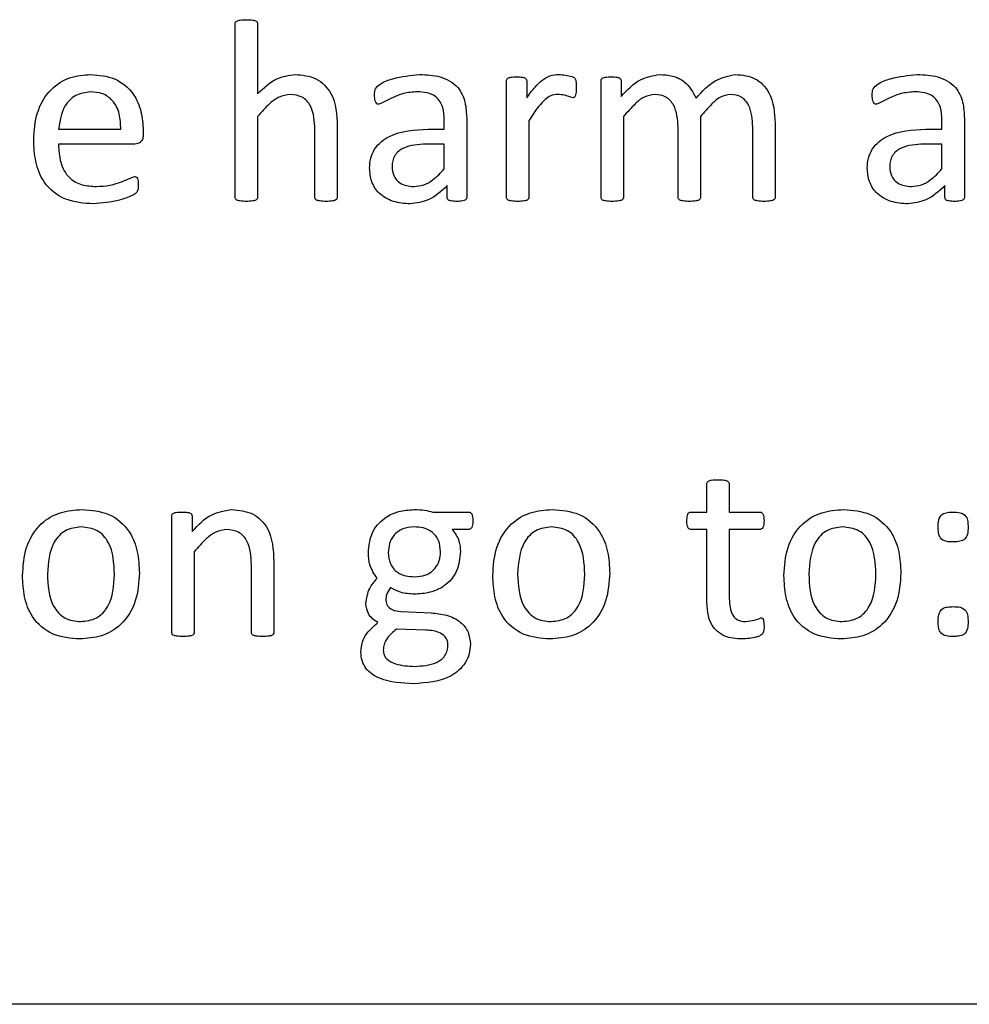
# Model space of a CAD drawing. Units: inches. Extents: x 4 to 301, y -220 to 193.
# Drawn here: x 132 to 133, y -166 to -165 of the extents above; entities that cross this region are included whole.
import ezdxf

# ---------------------------------------------------------------- set-up
doc = ezdxf.new("R2010")
doc.units = ezdxf.units.IN
doc.header["$MEASUREMENT"] = 0

msp = doc.modelspace()

# ---------------------------------------------------------------- linework, layer by layer
at = {"color": 7, "linetype": 'Continuous', "lineweight": 25, "ltscale": 18}
for p, q in [((132.314, -165.48177), (132.314, -165.40969)), ((132.32331, -165.40969), (132.32331, -165.43871)), ((132.42671, -165.48178), (132.42671, -165.43341)), ((132.43511, -165.43341), (132.43511, -165.44045)), ((132.466, -165.48178), (132.466, -165.43341)), ((132.4744, -165.43341), (132.4744, -165.43981)), ((132.32331, -165.44823), (132.32331, -165.4818)), ((132.47531, -165.44823), (132.47531, -165.4818)), ((132.50736, -165.44823), (132.50736, -165.4818)), ((132.3564, -165.45217), (132.3564, -165.48177)), ((132.40086, -165.45346), (132.40086, -165.44962)), ((132.41017, -165.44903), (132.41017, -165.48183)), ((132.43602, -165.44997), (132.43602, -165.48178)), ((132.49806, -165.4818), (132.49806, -165.45259)), ((132.52908, -165.4818), (132.52908, -165.45259)), ((132.53838, -165.45102), (132.53838, -165.48177)), ((132.60766, -165.45346), (132.60766, -165.44962)), ((132.61697, -165.44903), (132.61697, -165.48183)), ((132.24059, -165.45346), (132.26644, -165.45346)), ((132.27575, -165.45407), (132.27575, -165.45572)), ((132.34709, -165.4818), (132.34709, -165.45367)), ((132.39417, -165.45346), (132.40086, -165.45346)), ((132.60097, -165.45346), (132.60766, -165.45346)), ((132.2723, -165.45966), (132.24059, -165.45966)), ((132.40086, -165.45966), (132.39332, -165.45966)), ((132.40086, -165.46999), (132.40086, -165.45966)), ((132.60766, -165.45966), (132.60012, -165.45966)), ((132.60766, -165.46999), (132.60766, -165.45966)), ((132.4021, -165.48181), (132.4021, -165.4769)), ((132.60891, -165.48181), (132.60891, -165.4769)), ((132.50995, -165.61253), (132.50995, -165.60083)), ((132.51925, -165.60083), (132.51925, -165.61253)), ((132.39609, -165.61253), (132.41089, -165.61253)), ((132.50344, -165.61253), (132.50995, -165.61253)), ((132.51925, -165.61253), (132.53192, -165.61253)), ((132.28764, -165.66256), (132.28764, -165.61419)), ((132.29604, -165.61419), (132.29604, -165.62059)), ((132.41096, -165.61976), (132.40412, -165.61976)), ((132.50995, -165.61976), (132.50339, -165.61976)), ((132.50995, -165.64856), (132.50995, -165.61976)), ((132.53192, -165.61976), (132.51925, -165.61976)), ((132.51925, -165.61976), (132.51925, -165.6476)), ((132.29694, -165.62901), (132.29694, -165.66258)), ((132.33003, -165.63288), (132.33003, -165.66255)), ((132.32072, -165.66258), (132.32072, -165.63445)), ((132.38289, -165.65389), (132.39538, -165.65442)), ((132.39322, -165.66153), (132.38105, -165.66112)), ((133.85106, -165.81704), (131.31981, -165.81704))]:
    msp.add_line(p, q, dxfattribs=at)
for points, knots in [([(132.314, -165.40969), (132.31402, -165.40946), (132.31406, -165.409), (132.31478, -165.40835), (132.31636, -165.40801), (132.31772, -165.40798), (132.31862, -165.40796)], [0, 0, 0, 0, 0.124676, 0.248963, 0.498676, 1, 1, 1, 1]), ([(132.31862, -165.40796), (132.31954, -165.40798), (132.32091, -165.40799), (132.32249, -165.40836), (132.32323, -165.40899), (132.32328, -165.40946), (132.32331, -165.40969)], [0, 0, 0, 0, 0.501571, 0.751286, 0.87583, 1, 1, 1, 1]), ([(132.23025, -165.45784), (132.2305, -165.45403), (132.231, -165.44643), (132.23649, -165.4369), (132.245, -165.43146), (132.25099, -165.43096), (132.25398, -165.43071)], [0, 0, 0, 0, 0.280682, 0.559841, 0.779674, 1, 1, 1, 1]), ([(132.25398, -165.43071), (132.25739, -165.431), (132.26419, -165.43157), (132.27187, -165.43795), (132.27526, -165.44611), (132.27559, -165.45142), (132.27575, -165.45407)], [0, 0, 0, 0, 0.279938, 0.55857, 0.778921, 1, 1, 1, 1]), ([(132.32331, -165.43871), (132.3258, -165.43631), (132.33024, -165.43204), (132.33628, -165.43112), (132.33893, -165.43071)], [0, 0, 0, 0, 0.560756, 1, 1, 1, 1]), ([(132.33893, -165.43071), (132.34192, -165.43099), (132.34787, -165.43154), (132.35584, -165.43968), (132.35619, -165.44743), (132.3564, -165.45217)], [0, 0, 0, 0, 0.280509, 0.559585, 1, 1, 1, 1]), ([(132.37191, -165.43944), (132.3719, -165.43845), (132.37189, -165.43648), (132.37504, -165.43393), (132.38118, -165.4317), (132.38685, -165.43111), (132.39062, -165.43071)], [0, 0, 0, 0, 0.12489, 0.248627, 0.49928, 1, 1, 1, 1]), ([(132.39062, -165.43071), (132.39351, -165.43083), (132.39925, -165.43107), (132.40678, -165.43517), (132.40986, -165.44224), (132.41006, -165.44676), (132.41017, -165.44903)], [0, 0, 0, 0, 0.281232, 0.559243, 0.778852, 1, 1, 1, 1]), ([(132.42671, -165.43341), (132.42673, -165.43319), (132.42675, -165.43276), (132.42739, -165.43213), (132.42884, -165.43172), (132.4301, -165.43174), (132.43094, -165.43175)], [0, 0, 0, 0, 0.1252529, 0.2493559, 0.4986991, 1, 1, 1, 1]), ([(132.43094, -165.43175), (132.43178, -165.43173), (132.43302, -165.4317), (132.43444, -165.43215), (132.43504, -165.43278), (132.43509, -165.4332), (132.43511, -165.43341)], [0, 0, 0, 0, 0.50184, 0.750566, 0.875242, 1, 1, 1, 1]), ([(132.43511, -165.44045), (132.43625, -165.43885), (132.43814, -165.43622), (132.44137, -165.43309), (132.44469, -165.43103), (132.44724, -165.43082), (132.44852, -165.43071)], [0, 0, 0, 0, 0.340441, 0.560769, 0.780367, 1, 1, 1, 1]), ([(132.44852, -165.43071), (132.45032, -165.43086), (132.45258, -165.43104), (132.45498, -165.43202), (132.45549, -165.43281), (132.45568, -165.43417), (132.45567, -165.43531), (132.45566, -165.43622)], [0, 0, 0, 0, 0.499681, 0.624204, 0.686498, 0.749153, 1, 1, 1, 1]), ([(132.466, -165.43341), (132.46602, -165.43319), (132.46605, -165.43276), (132.46668, -165.43213), (132.46813, -165.43172), (132.46939, -165.43174), (132.47024, -165.43175)], [0, 0, 0, 0, 0.125293, 0.249388, 0.49847, 1, 1, 1, 1]), ([(132.47024, -165.43175), (132.47107, -165.43173), (132.47232, -165.4317), (132.47373, -165.43215), (132.47434, -165.43278), (132.47438, -165.4332), (132.4744, -165.43341)], [0, 0, 0, 0, 0.5016124, 0.7506036, 0.8752887, 1, 1, 1, 1]), ([(132.4744, -165.43981), (132.47688, -165.43714), (132.48129, -165.43239), (132.48761, -165.43122), (132.49038, -165.43071)], [0, 0, 0, 0, 0.5616527, 1, 1, 1, 1]), ([(132.49038, -165.43071), (132.49219, -165.43083), (132.49579, -165.43106), (132.50188, -165.43387), (132.50416, -165.43803), (132.50555, -165.44057)], [0, 0, 0, 0, 0.281215, 0.561928, 1, 1, 1, 1]), ([(132.50555, -165.44057), (132.50807, -165.43773), (132.51254, -165.4327), (132.51908, -165.43132), (132.52194, -165.43071)], [0, 0, 0, 0, 0.5622827, 1, 1, 1, 1]), ([(132.52194, -165.43071), (132.52474, -165.43099), (132.53035, -165.43155), (132.53766, -165.43935), (132.53811, -165.44659), (132.53838, -165.45102)], [0, 0, 0, 0, 0.280119, 0.559391, 1, 1, 1, 1]), ([(132.57871, -165.43944), (132.5787, -165.43845), (132.57869, -165.43648), (132.58184, -165.43393), (132.58799, -165.4317), (132.59365, -165.43111), (132.59742, -165.43071)], [0, 0, 0, 0, 0.124885, 0.248666, 0.499325, 1, 1, 1, 1]), ([(132.59742, -165.43071), (132.60031, -165.43083), (132.60605, -165.43107), (132.61358, -165.43517), (132.61666, -165.44224), (132.61687, -165.44676), (132.61697, -165.44903)], [0, 0, 0, 0, 0.2812253, 0.5592669, 0.7788522, 1, 1, 1, 1]), ([(132.45566, -165.43622), (132.45566, -165.43702), (132.45565, -165.43822), (132.45541, -165.4396), (132.45492, -165.4403), (132.45451, -165.44036), (132.45431, -165.44039)], [0, 0, 0, 0, 0.501293, 0.750934, 0.875683, 1, 1, 1, 1]), ([(132.25389, -165.43795), (132.25176, -165.43824), (132.24749, -165.43882), (132.24185, -165.44463), (132.24107, -165.45011), (132.24059, -165.45346)], [0, 0, 0, 0, 0.2797, 0.559778, 1, 1, 1, 1]), ([(132.26644, -165.45346), (132.26637, -165.45133), (132.26624, -165.44709), (132.26361, -165.44153), (132.25892, -165.4383), (132.25557, -165.43807), (132.25389, -165.43795)], [0, 0, 0, 0, 0.281032, 0.560395, 0.779629, 1, 1, 1, 1]), ([(132.33688, -165.43898), (132.33531, -165.43924), (132.33215, -165.43974), (132.32758, -165.44329), (132.32493, -165.44635), (132.32331, -165.44823)], [0, 0, 0, 0, 0.278714, 0.559044, 1, 1, 1, 1]), ([(132.34709, -165.45367), (132.34693, -165.4502), (132.34674, -165.44586), (132.34386, -165.44163), (132.34116, -165.43947), (132.33859, -165.43918), (132.33688, -165.43898)], [0, 0, 0, 0, 0.4992208, 0.6250246, 0.7505512, 1, 1, 1, 1]), ([(132.3737, -165.44312), (132.37351, -165.4431), (132.37313, -165.44306), (132.37252, -165.44256), (132.37192, -165.44134), (132.37191, -165.4402), (132.37191, -165.43944)], [0, 0, 0, 0, 0.1253713, 0.2503615, 0.4993193, 1, 1, 1, 1]), ([(132.38963, -165.43795), (132.38771, -165.43808), (132.38454, -165.43831), (132.38037, -165.43984), (132.37707, -165.44155), (132.37482, -165.4426), (132.3737, -165.44312)], [0, 0, 0, 0, 0.339901, 0.560439, 0.781045, 1, 1, 1, 1]), ([(132.40086, -165.44962), (132.4008, -165.44786), (132.40068, -165.44438), (132.39803, -165.43991), (132.39374, -165.43812), (132.391, -165.43801), (132.38963, -165.43795)], [0, 0, 0, 0, 0.281502, 0.558763, 0.778785, 1, 1, 1, 1]), ([(132.44794, -165.43898), (132.44698, -165.43911), (132.44507, -165.43937), (132.44247, -165.44129), (132.44015, -165.4438), (132.43801, -165.44684), (132.43668, -165.44893), (132.43602, -165.44997)], [0, 0, 0, 0, 0.169349, 0.339208, 0.559353, 0.779637, 1, 1, 1, 1]), ([(132.45431, -165.44039), (132.45314, -165.44), (132.45107, -165.4393), (132.4489, -165.43908), (132.44794, -165.43898)], [0, 0, 0, 0, 0.560205, 1, 1, 1, 1]), ([(132.48836, -165.43898), (132.48684, -165.43926), (132.48377, -165.4398), (132.47947, -165.44344), (132.47689, -165.44641), (132.47531, -165.44823)], [0, 0, 0, 0, 0.278419, 0.558842, 1, 1, 1, 1]), ([(132.49806, -165.45259), (132.49782, -165.44938), (132.49752, -165.44536), (132.49483, -165.44146), (132.49234, -165.43945), (132.48995, -165.43917), (132.48836, -165.43898)], [0, 0, 0, 0, 0.499261, 0.625118, 0.750742, 1, 1, 1, 1]), ([(132.51985, -165.43898), (132.51837, -165.43927), (132.51539, -165.43983), (132.51133, -165.44352), (132.50887, -165.44644), (132.50736, -165.44823)], [0, 0, 0, 0, 0.278195, 0.558658, 1, 1, 1, 1]), ([(132.52908, -165.45259), (132.5289, -165.44943), (132.52868, -165.44547), (132.52616, -165.44154), (132.52377, -165.43947), (132.52142, -165.43918), (132.51985, -165.43898)], [0, 0, 0, 0, 0.49971, 0.625528, 0.751047, 1, 1, 1, 1]), ([(132.5805, -165.44312), (132.58031, -165.4431), (132.57993, -165.44306), (132.57932, -165.44256), (132.57873, -165.44134), (132.57872, -165.4402), (132.57871, -165.43944)], [0, 0, 0, 0, 0.125401, 0.250185, 0.499202, 1, 1, 1, 1]), ([(132.59643, -165.43795), (132.59451, -165.43809), (132.59134, -165.43831), (132.58717, -165.43984), (132.58387, -165.44155), (132.58162, -165.4426), (132.5805, -165.44312)], [0, 0, 0, 0, 0.339876, 0.560472, 0.78099, 1, 1, 1, 1]), ([(132.60766, -165.44962), (132.6076, -165.44786), (132.60748, -165.44438), (132.60483, -165.43991), (132.60054, -165.43812), (132.59781, -165.43801), (132.59643, -165.43795)], [0, 0, 0, 0, 0.2814961, 0.5587591, 0.7787828, 1, 1, 1, 1]), ([(132.27575, -165.45572), (132.27573, -165.45628), (132.27569, -165.45739), (132.27486, -165.45877), (132.27361, -165.45953), (132.27274, -165.45962), (132.2723, -165.45966)], [0, 0, 0, 0, 0.280852, 0.559294, 0.779653, 1, 1, 1, 1]), ([(132.36984, -165.46965), (132.36992, -165.46827), (132.37008, -165.46552), (132.37176, -165.46167), (132.37451, -165.45854), (132.38156, -165.45412), (132.38857, -165.45376), (132.39417, -165.45346)], [0, 0, 0, 0, 0.125407, 0.250601, 0.375892, 0.501348, 1, 1, 1, 1]), ([(132.57664, -165.46965), (132.57672, -165.46827), (132.57688, -165.46552), (132.57856, -165.46167), (132.58131, -165.45854), (132.58836, -165.45413), (132.59537, -165.45376), (132.60097, -165.45346)], [0, 0, 0, 0, 0.1254122, 0.2506111, 0.3759066, 0.5013675, 1, 1, 1, 1]), ([(132.25499, -165.48448), (132.25107, -165.48422), (132.24327, -165.48369), (132.23426, -165.47649), (132.23066, -165.46698), (132.23039, -165.46089), (132.23025, -165.45784)], [0, 0, 0, 0, 0.2804162, 0.5584163, 0.7787792, 1, 1, 1, 1]), ([(132.24059, -165.45966), (132.24069, -165.4622), (132.24088, -165.46725), (132.24436, -165.47382), (132.25036, -165.47694), (132.25433, -165.47714), (132.25633, -165.47724)], [0, 0, 0, 0, 0.2812, 0.559485, 0.779156, 1, 1, 1, 1]), ([(132.39332, -165.45966), (132.39005, -165.45981), (132.38597, -165.45998), (132.38186, -165.46252), (132.38024, -165.46432), (132.37929, -165.46657), (132.37919, -165.46817), (132.37915, -165.46897)], [0, 0, 0, 0, 0.4988, 0.624271, 0.749474, 0.874607, 1, 1, 1, 1]), ([(132.60012, -165.45966), (132.59686, -165.45981), (132.59277, -165.45998), (132.58866, -165.46252), (132.58704, -165.46432), (132.58609, -165.46657), (132.586, -165.46817), (132.58595, -165.46897)], [0, 0, 0, 0, 0.4988, 0.624271, 0.749474, 0.874607, 1, 1, 1, 1]), ([(132.37915, -165.46897), (132.37927, -165.47027), (132.37952, -165.47287), (132.38201, -165.47577), (132.38513, -165.47707), (132.38716, -165.47719), (132.38818, -165.47724)], [0, 0, 0, 0, 0.27982, 0.558584, 0.779058, 1, 1, 1, 1]), ([(132.58595, -165.46897), (132.58607, -165.47027), (132.58632, -165.47287), (132.58881, -165.47577), (132.59193, -165.47707), (132.59396, -165.47719), (132.59498, -165.47724)], [0, 0, 0, 0, 0.279827, 0.55866, 0.779053, 1, 1, 1, 1]), ([(132.25633, -165.47724), (132.25821, -165.47715), (132.26131, -165.47701), (132.26548, -165.47585), (132.26883, -165.47441), (132.27109, -165.47354), (132.27222, -165.47311)], [0, 0, 0, 0, 0.3399993, 0.5603102, 0.78059, 1, 1, 1, 1]), ([(132.27222, -165.47311), (132.2724, -165.47312), (132.27275, -165.47316), (132.27333, -165.47361), (132.27366, -165.47484), (132.27367, -165.47587), (132.27368, -165.47656)], [0, 0, 0, 0, 0.1249336, 0.249935, 0.4989376, 1, 1, 1, 1]), ([(132.38671, -165.48448), (132.38433, -165.48432), (132.37959, -165.48401), (132.37366, -165.48056), (132.37028, -165.47525), (132.36999, -165.47152), (132.36984, -165.46965)], [0, 0, 0, 0, 0.280667, 0.559712, 0.779632, 1, 1, 1, 1]), ([(132.38818, -165.47724), (132.38959, -165.47711), (132.39242, -165.47684), (132.39684, -165.47421), (132.39933, -165.47159), (132.40086, -165.46999)], [0, 0, 0, 0, 0.279655, 0.559505, 1, 1, 1, 1]), ([(132.59351, -165.48448), (132.59113, -165.48432), (132.5864, -165.48401), (132.58047, -165.48056), (132.57709, -165.47525), (132.57679, -165.47152), (132.57664, -165.46965)], [0, 0, 0, 0, 0.28063, 0.559689, 0.779621, 1, 1, 1, 1]), ([(132.59498, -165.47724), (132.59639, -165.47711), (132.59922, -165.47684), (132.60364, -165.47421), (132.60614, -165.47159), (132.60766, -165.46999)], [0, 0, 0, 0, 0.279735, 0.559579, 1, 1, 1, 1]), ([(132.27368, -165.47656), (132.2737, -165.47753), (132.27373, -165.47898), (132.2724, -165.48039), (132.2699, -165.4816), (132.26425, -165.48375), (132.25869, -165.48419), (132.25499, -165.48448)], [0, 0, 0, 0, 0.124597, 0.186609, 0.249279, 0.499784, 1, 1, 1, 1]), ([(132.4021, -165.4769), (132.39964, -165.47922), (132.39524, -165.48334), (132.38931, -165.48413), (132.38671, -165.48448)], [0, 0, 0, 0, 0.560494, 1, 1, 1, 1]), ([(132.60891, -165.4769), (132.60644, -165.47922), (132.60205, -165.48334), (132.59612, -165.48413), (132.59351, -165.48448)], [0, 0, 0, 0, 0.560453, 1, 1, 1, 1]), ([(132.31862, -165.48345), (132.31772, -165.48343), (132.31637, -165.4834), (132.31481, -165.48308), (132.31406, -165.48246), (132.31402, -165.482), (132.314, -165.48177)], [0, 0, 0, 0, 0.501059, 0.750896, 0.875203, 1, 1, 1, 1]), ([(132.32331, -165.4818), (132.32331, -165.48191), (132.3233, -165.48214), (132.32309, -165.48256), (132.32246, -165.48307), (132.32088, -165.48342), (132.31953, -165.48344), (132.31862, -165.48345)], [0, 0, 0, 0, 0.062925, 0.125239, 0.249785, 0.499492, 1, 1, 1, 1]), ([(132.35178, -165.48345), (132.35087, -165.48344), (132.34952, -165.48342), (132.34796, -165.48307), (132.3472, -165.48249), (132.34713, -165.48203), (132.34709, -165.4818)], [0, 0, 0, 0, 0.500785, 0.75078, 0.875557, 1, 1, 1, 1]), ([(132.3564, -165.48177), (132.35637, -165.482), (132.35632, -165.48246), (132.35557, -165.48305), (132.35403, -165.48342), (132.35268, -165.48343), (132.35178, -165.48345)], [0, 0, 0, 0, 0.1241276, 0.2488311, 0.498793, 1, 1, 1, 1]), ([(132.40614, -165.48345), (132.40534, -165.48343), (132.40414, -165.4834), (132.40271, -165.48308), (132.40215, -165.48243), (132.40212, -165.48202), (132.4021, -165.48181)], [0, 0, 0, 0, 0.500374, 0.750352, 0.875032, 1, 1, 1, 1]), ([(132.41017, -165.48183), (132.41015, -165.48203), (132.41011, -165.48244), (132.4095, -165.48303), (132.40813, -165.48341), (132.40694, -165.48343), (132.40614, -165.48345)], [0, 0, 0, 0, 0.124898, 0.249994, 0.499831, 1, 1, 1, 1]), ([(132.43133, -165.48345), (132.43043, -165.48343), (132.42908, -165.4834), (132.42753, -165.48308), (132.42678, -165.48248), (132.42673, -165.48201), (132.42671, -165.48178)], [0, 0, 0, 0, 0.5010411, 0.7509259, 0.8752907, 1, 1, 1, 1]), ([(132.43602, -165.48178), (132.43601, -165.4819), (132.43601, -165.48213), (132.43581, -165.48255), (132.43518, -165.48307), (132.43359, -165.48342), (132.43224, -165.48344), (132.43133, -165.48345)], [0, 0, 0, 0, 0.062918, 0.125195, 0.249676, 0.499432, 1, 1, 1, 1]), ([(132.47062, -165.48345), (132.46972, -165.48343), (132.46838, -165.4834), (132.46682, -165.48308), (132.46607, -165.48248), (132.46603, -165.48201), (132.466, -165.48178)], [0, 0, 0, 0, 0.5010411, 0.7509259, 0.8752907, 1, 1, 1, 1]), ([(132.47531, -165.4818), (132.47531, -165.48191), (132.4753, -165.48214), (132.4751, -165.48256), (132.47446, -165.48307), (132.47288, -165.48342), (132.47153, -165.48344), (132.47062, -165.48345)], [0, 0, 0, 0, 0.06292, 0.125126, 0.249845, 0.499532, 1, 1, 1, 1]), ([(132.50268, -165.48345), (132.50178, -165.48343), (132.50044, -165.48339), (132.49889, -165.48308), (132.49813, -165.48249), (132.49808, -165.48203), (132.49806, -165.4818)], [0, 0, 0, 0, 0.501045, 0.750994, 0.875426, 1, 1, 1, 1]), ([(132.50736, -165.4818), (132.50733, -165.48203), (132.50727, -165.48249), (132.50649, -165.48305), (132.50494, -165.48341), (132.50358, -165.48343), (132.50268, -165.48345)], [0, 0, 0, 0, 0.123817, 0.248865, 0.498912, 1, 1, 1, 1]), ([(132.53378, -165.48345), (132.53287, -165.48343), (132.53151, -165.48342), (132.52996, -165.48306), (132.52918, -165.48249), (132.52911, -165.48203), (132.52908, -165.4818)], [0, 0, 0, 0, 0.500965, 0.750754, 0.875475, 1, 1, 1, 1]), ([(132.53838, -165.48177), (132.53836, -165.48199), (132.5383, -165.48245), (132.53756, -165.48305), (132.53602, -165.48342), (132.53468, -165.48344), (132.53378, -165.48345)], [0, 0, 0, 0, 0.124183, 0.249049, 0.498858, 1, 1, 1, 1]), ([(132.61295, -165.48345), (132.61215, -165.48343), (132.61095, -165.4834), (132.60951, -165.48308), (132.60895, -165.48243), (132.60892, -165.48202), (132.60891, -165.48181)], [0, 0, 0, 0, 0.500596, 0.75055, 0.875045, 1, 1, 1, 1]), ([(132.61697, -165.48183), (132.61695, -165.48203), (132.61691, -165.48244), (132.6163, -165.48303), (132.61494, -165.48341), (132.61374, -165.48343), (132.61295, -165.48345)], [0, 0, 0, 0, 0.12498, 0.250102, 0.49973, 1, 1, 1, 1]), ([(132.50995, -165.60083), (132.50998, -165.6006), (132.51005, -165.60015), (132.51074, -165.59949), (132.51232, -165.59913), (132.51367, -165.5991), (132.51457, -165.59908)], [0, 0, 0, 0, 0.124342, 0.248651, 0.498696, 1, 1, 1, 1]), ([(132.51457, -165.59908), (132.51548, -165.59909), (132.51685, -165.5991), (132.51842, -165.59951), (132.51913, -165.60015), (132.51921, -165.6006), (132.51925, -165.60083)], [0, 0, 0, 0, 0.501555, 0.75169, 0.876298, 1, 1, 1, 1]), ([(132.2256, -165.63884), (132.22586, -165.63493), (132.22638, -165.62712), (132.23221, -165.61737), (132.24115, -165.61213), (132.2473, -165.6117), (132.25038, -165.61149)], [0, 0, 0, 0, 0.280667, 0.559603, 0.779482, 1, 1, 1, 1]), ([(132.25038, -165.61149), (132.2542, -165.61178), (132.26181, -165.61236), (132.27027, -165.61973), (132.27374, -165.62895), (132.27404, -165.63489), (132.2742, -165.63786)], [0, 0, 0, 0, 0.280171, 0.558202, 0.778738, 1, 1, 1, 1]), ([(132.28764, -165.61419), (132.28765, -165.61397), (132.28768, -165.61354), (132.28831, -165.61291), (132.28976, -165.6125), (132.29103, -165.61252), (132.29187, -165.61253)], [0, 0, 0, 0, 0.125047, 0.249349, 0.498699, 1, 1, 1, 1]), ([(132.29187, -165.61253), (132.2927, -165.61251), (132.29395, -165.61249), (132.29537, -165.61293), (132.29597, -165.61356), (132.29602, -165.61398), (132.29604, -165.61419)], [0, 0, 0, 0, 0.5016636, 0.750581, 0.8754795, 1, 1, 1, 1]), ([(132.29604, -165.62059), (132.29861, -165.61788), (132.30318, -165.61305), (132.30969, -165.61197), (132.31255, -165.61149)], [0, 0, 0, 0, 0.561071, 1, 1, 1, 1]), ([(132.31255, -165.61149), (132.31553, -165.61176), (132.32148, -165.61231), (132.32946, -165.62042), (132.32981, -165.62815), (132.33003, -165.63288)], [0, 0, 0, 0, 0.280561, 0.559652, 1, 1, 1, 1]), ([(132.36932, -165.62938), (132.3696, -165.62662), (132.37014, -165.6211), (132.37534, -165.61494), (132.38185, -165.61194), (132.38616, -165.61164), (132.38832, -165.61149)], [0, 0, 0, 0, 0.27977, 0.558675, 0.779129, 1, 1, 1, 1]), ([(132.38832, -165.61149), (132.3898, -165.61154), (132.39242, -165.61162), (132.39497, -165.61225), (132.39609, -165.61253)], [0, 0, 0, 0, 0.560033, 1, 1, 1, 1]), ([(132.41089, -165.61253), (132.41109, -165.61254), (132.41147, -165.61256), (132.41212, -165.61302), (132.41271, -165.61427), (132.41274, -165.61541), (132.41275, -165.61618)], [0, 0, 0, 0, 0.1248306, 0.250367, 0.4996547, 1, 1, 1, 1]), ([(132.42102, -165.63884), (132.42128, -165.63493), (132.4218, -165.62712), (132.42763, -165.61738), (132.43657, -165.61213), (132.44273, -165.6117), (132.44581, -165.61149)], [0, 0, 0, 0, 0.280666, 0.559601, 0.779452, 1, 1, 1, 1]), ([(132.44581, -165.61149), (132.44963, -165.61178), (132.45724, -165.61236), (132.4657, -165.61973), (132.46917, -165.62895), (132.46947, -165.63489), (132.46962, -165.63786)], [0, 0, 0, 0, 0.280172, 0.5582037, 0.7787407, 1, 1, 1, 1]), ([(132.50168, -165.61618), (132.50171, -165.61543), (132.50175, -165.61431), (132.50222, -165.61302), (132.50287, -165.61258), (132.50325, -165.61254), (132.50344, -165.61253)], [0, 0, 0, 0, 0.500709, 0.749951, 0.875189, 1, 1, 1, 1]), ([(132.53192, -165.61253), (132.53211, -165.61254), (132.53249, -165.61258), (132.533, -165.61289), (132.5333, -165.61339), (132.53371, -165.61445), (132.53372, -165.61541), (132.53373, -165.61618)], [0, 0, 0, 0, 0.124798, 0.250055, 0.374916, 0.50001, 1, 1, 1, 1]), ([(132.542, -165.63884), (132.54226, -165.63493), (132.54278, -165.62712), (132.54861, -165.61738), (132.55755, -165.61213), (132.56371, -165.6117), (132.56679, -165.61149)], [0, 0, 0, 0, 0.280666, 0.559601, 0.779452, 1, 1, 1, 1]), ([(132.56679, -165.61149), (132.57061, -165.61178), (132.57822, -165.61236), (132.58668, -165.61973), (132.59015, -165.62895), (132.59045, -165.63489), (132.5906, -165.63786)], [0, 0, 0, 0, 0.2801755, 0.5581858, 0.7787379, 1, 1, 1, 1]), ([(132.60611, -165.61881), (132.6061, -165.61783), (132.60608, -165.6159), (132.60748, -165.61325), (132.61003, -165.61259), (132.61155, -165.61255), (132.61232, -165.61253)], [0, 0, 0, 0, 0.281915, 0.557919, 0.778229, 1, 1, 1, 1]), ([(132.61232, -165.61253), (132.61329, -165.61254), (132.61522, -165.61256), (132.61786, -165.61397), (132.61847, -165.61653), (132.6185, -165.61805), (132.61852, -165.61881)], [0, 0, 0, 0, 0.28169, 0.55822, 0.77844, 1, 1, 1, 1]), ([(132.41275, -165.61618), (132.41274, -165.61692), (132.41272, -165.61803), (132.41214, -165.61924), (132.41151, -165.61968), (132.41115, -165.61974), (132.41096, -165.61976)], [0, 0, 0, 0, 0.49957, 0.750847, 0.873084, 1, 1, 1, 1]), ([(132.50339, -165.61976), (132.50321, -165.61973), (132.50284, -165.61967), (132.50223, -165.61922), (132.50172, -165.618), (132.50169, -165.61691), (132.50168, -165.61618)], [0, 0, 0, 0, 0.126744, 0.249611, 0.500509, 1, 1, 1, 1]), ([(132.53373, -165.61618), (132.53371, -165.61692), (132.53369, -165.61804), (132.53311, -165.61926), (132.53248, -165.61969), (132.53211, -165.61974), (132.53192, -165.61976)], [0, 0, 0, 0, 0.499284, 0.750658, 0.872825, 1, 1, 1, 1]), ([(132.25002, -165.61873), (132.24773, -165.61899), (132.24428, -165.61937), (132.24068, -165.62227), (132.23665, -165.6278), (132.23626, -165.63362), (132.23594, -165.63826)], [0, 0, 0, 0, 0.249396, 0.375101, 0.500951, 1, 1, 1, 1]), ([(132.26385, -165.63849), (132.26361, -165.63382), (132.26331, -165.62796), (132.25943, -165.62227), (132.2558, -165.61935), (132.25233, -165.61898), (132.25002, -165.61873)], [0, 0, 0, 0, 0.499472, 0.625184, 0.750819, 1, 1, 1, 1]), ([(132.31051, -165.61976), (132.30894, -165.62002), (132.30578, -165.62052), (132.30121, -165.62407), (132.29856, -165.62713), (132.29694, -165.62901)], [0, 0, 0, 0, 0.278729, 0.559054, 1, 1, 1, 1]), ([(132.32072, -165.63445), (132.32057, -165.63098), (132.32037, -165.62664), (132.3175, -165.62241), (132.3148, -165.62025), (132.31223, -165.61996), (132.31051, -165.61976)], [0, 0, 0, 0, 0.499175, 0.625078, 0.75052, 1, 1, 1, 1]), ([(132.38831, -165.61873), (132.38671, -165.61885), (132.38352, -165.6191), (132.3798, -165.62188), (132.37789, -165.62558), (132.37769, -165.62808), (132.3776, -165.62933)], [0, 0, 0, 0, 0.279985, 0.559056, 0.779338, 1, 1, 1, 1]), ([(132.39931, -165.62902), (132.39918, -165.62741), (132.39893, -165.62419), (132.39594, -165.62054), (132.39208, -165.61891), (132.38957, -165.61879), (132.38831, -165.61873)], [0, 0, 0, 0, 0.2801014, 0.5587461, 0.7791279, 1, 1, 1, 1]), ([(132.40412, -165.61976), (132.40526, -165.6213), (132.40731, -165.62404), (132.4075, -165.62744), (132.40758, -165.62894)], [0, 0, 0, 0, 0.558049, 1, 1, 1, 1]), ([(132.44545, -165.61873), (132.44316, -165.61899), (132.43971, -165.61937), (132.4361, -165.62227), (132.43208, -165.6278), (132.43168, -165.63362), (132.43136, -165.63826)], [0, 0, 0, 0, 0.249393, 0.375136, 0.500956, 1, 1, 1, 1]), ([(132.45928, -165.63849), (132.45904, -165.63382), (132.45874, -165.62796), (132.45486, -165.62227), (132.45123, -165.61935), (132.44776, -165.61898), (132.44545, -165.61873)], [0, 0, 0, 0, 0.499472, 0.625184, 0.750819, 1, 1, 1, 1]), ([(132.56643, -165.61873), (132.56414, -165.61899), (132.56069, -165.61937), (132.55708, -165.62227), (132.55306, -165.6278), (132.55266, -165.63362), (132.55234, -165.63826)], [0, 0, 0, 0, 0.2494, 0.375108, 0.500932, 1, 1, 1, 1]), ([(132.58026, -165.63849), (132.58002, -165.63382), (132.57971, -165.62797), (132.57584, -165.62227), (132.57221, -165.61935), (132.56874, -165.61898), (132.56643, -165.61873)], [0, 0, 0, 0, 0.499467, 0.625148, 0.750779, 1, 1, 1, 1]), ([(132.61232, -165.62493), (132.61135, -165.62494), (132.60944, -165.62494), (132.60683, -165.62358), (132.60615, -165.62107), (132.60612, -165.61956), (132.60611, -165.61881)], [0, 0, 0, 0, 0.281975, 0.55811, 0.778302, 1, 1, 1, 1]), ([(132.61852, -165.61881), (132.61852, -165.61978), (132.61852, -165.62168), (132.61707, -165.62424), (132.61457, -165.62487), (132.61307, -165.62491), (132.61232, -165.62493)], [0, 0, 0, 0, 0.281937, 0.557779, 0.778237, 1, 1, 1, 1]), ([(132.40758, -165.62894), (132.40733, -165.63171), (132.40682, -165.63725), (132.4015, -165.64335), (132.39494, -165.64624), (132.39062, -165.64651), (132.38845, -165.64665)], [0, 0, 0, 0, 0.279824, 0.558531, 0.779037, 1, 1, 1, 1]), ([(132.37299, -165.64006), (132.37176, -165.63824), (132.36957, -165.63499), (132.3694, -165.63109), (132.36932, -165.62938)], [0, 0, 0, 0, 0.559247, 1, 1, 1, 1]), ([(132.3776, -165.62933), (132.37773, -165.63091), (132.37801, -165.63407), (132.38099, -165.63764), (132.38478, -165.63921), (132.38725, -165.63934), (132.38848, -165.63941)], [0, 0, 0, 0, 0.2799278, 0.5587294, 0.7792461, 1, 1, 1, 1]), ([(132.38848, -165.63941), (132.39008, -165.6393), (132.39325, -165.63909), (132.39703, -165.63642), (132.399, -165.63275), (132.39921, -165.63027), (132.39931, -165.62902)], [0, 0, 0, 0, 0.280169, 0.55918, 0.779447, 1, 1, 1, 1]), ([(132.24936, -165.66526), (132.24554, -165.66497), (132.23792, -165.66439), (132.22943, -165.65702), (132.22604, -165.64776), (132.22574, -165.64182), (132.2256, -165.63884)], [0, 0, 0, 0, 0.2801444, 0.5581881, 0.7787176, 1, 1, 1, 1]), ([(132.23594, -165.63826), (132.23616, -165.64296), (132.23644, -165.64884), (132.24041, -165.65447), (132.24401, -165.65744), (132.2475, -165.65779), (132.24981, -165.65802)], [0, 0, 0, 0, 0.4994179, 0.6250365, 0.7506815, 1, 1, 1, 1]), ([(132.2742, -165.63786), (132.27392, -165.64178), (132.27338, -165.64959), (132.26753, -165.65932), (132.2586, -165.6646), (132.25244, -165.66504), (132.24936, -165.66526)], [0, 0, 0, 0, 0.280638, 0.559561, 0.779456, 1, 1, 1, 1]), ([(132.24981, -165.65802), (132.25211, -165.65776), (132.25555, -165.65736), (132.25917, -165.65449), (132.26321, -165.64897), (132.26357, -165.64314), (132.26385, -165.63849)], [0, 0, 0, 0, 0.249424, 0.375211, 0.500981, 1, 1, 1, 1]), ([(132.36829, -165.65059), (132.3686, -165.64837), (132.36917, -165.64438), (132.37182, -165.64138), (132.37299, -165.64006)], [0, 0, 0, 0, 0.557923, 1, 1, 1, 1]), ([(132.44479, -165.66526), (132.44097, -165.66497), (132.43335, -165.66439), (132.42486, -165.65702), (132.42146, -165.64776), (132.42117, -165.64182), (132.42102, -165.63884)], [0, 0, 0, 0, 0.280175, 0.558191, 0.778719, 1, 1, 1, 1]), ([(132.43136, -165.63826), (132.43158, -165.64296), (132.43186, -165.64884), (132.43584, -165.65447), (132.43944, -165.65744), (132.44292, -165.65779), (132.44524, -165.65802)], [0, 0, 0, 0, 0.4993991, 0.6250436, 0.7506862, 1, 1, 1, 1]), ([(132.46962, -165.63786), (132.46935, -165.64178), (132.46881, -165.64959), (132.46296, -165.65932), (132.45403, -165.6646), (132.44787, -165.66504), (132.44479, -165.66526)], [0, 0, 0, 0, 0.280638, 0.559584, 0.779483, 1, 1, 1, 1]), ([(132.44524, -165.65802), (132.44753, -165.65776), (132.45098, -165.65736), (132.4546, -165.65449), (132.45864, -165.64897), (132.459, -165.64314), (132.45928, -165.63849)], [0, 0, 0, 0, 0.249427, 0.375176, 0.500976, 1, 1, 1, 1]), ([(132.56577, -165.66526), (132.56195, -165.66497), (132.55433, -165.66439), (132.54584, -165.65702), (132.54244, -165.64776), (132.54215, -165.64182), (132.542, -165.63884)], [0, 0, 0, 0, 0.280175, 0.558191, 0.778719, 1, 1, 1, 1]), ([(132.55234, -165.63826), (132.55256, -165.64296), (132.55284, -165.64884), (132.55682, -165.65447), (132.56041, -165.65744), (132.5639, -165.65779), (132.56622, -165.65802)], [0, 0, 0, 0, 0.499427, 0.625077, 0.750724, 1, 1, 1, 1]), ([(132.5906, -165.63786), (132.59033, -165.64178), (132.58979, -165.64959), (132.58393, -165.65932), (132.57501, -165.6646), (132.56885, -165.66504), (132.56577, -165.66526)], [0, 0, 0, 0, 0.280646, 0.559579, 0.77948, 1, 1, 1, 1]), ([(132.56622, -165.65802), (132.56851, -165.65776), (132.57196, -165.65736), (132.57558, -165.65449), (132.57962, -165.64897), (132.57998, -165.64314), (132.58026, -165.63849)], [0, 0, 0, 0, 0.249467, 0.375213, 0.50098, 1, 1, 1, 1]), ([(132.37853, -165.64387), (132.3779, -165.64477), (132.37676, -165.64637), (132.37662, -165.64833), (132.37656, -165.64919)], [0, 0, 0, 0, 0.559444, 1, 1, 1, 1]), ([(132.38845, -165.64665), (132.38648, -165.64654), (132.38295, -165.64634), (132.37988, -165.64462), (132.37853, -165.64387)], [0, 0, 0, 0, 0.5606712, 1, 1, 1, 1]), ([(132.37656, -165.64919), (132.37672, -165.65), (132.37702, -165.65164), (132.37954, -165.65348), (132.38162, -165.65373), (132.38289, -165.65389)], [0, 0, 0, 0, 0.278774, 0.55912, 1, 1, 1, 1]), ([(132.52452, -165.66526), (132.5221, -165.66515), (132.51728, -165.66492), (132.51029, -165.6588), (132.51008, -165.65245), (132.50995, -165.64856)], [0, 0, 0, 0, 0.281639, 0.559545, 1, 1, 1, 1]), ([(132.51925, -165.6476), (132.51933, -165.65003), (132.51943, -165.65308), (132.52121, -165.65623), (132.52313, -165.65776), (132.52496, -165.65792), (132.52617, -165.65802)], [0, 0, 0, 0, 0.499766, 0.625374, 0.750611, 1, 1, 1, 1]), ([(132.37331, -165.65841), (132.37253, -165.65793), (132.37097, -165.65698), (132.36883, -165.65439), (132.36849, -165.65203), (132.36829, -165.65059)], [0, 0, 0, 0, 0.281212, 0.561688, 1, 1, 1, 1]), ([(132.60611, -165.65806), (132.6061, -165.65708), (132.60608, -165.65515), (132.60752, -165.65256), (132.61004, -165.65188), (132.61156, -165.65184), (132.61232, -165.65182)], [0, 0, 0, 0, 0.282063, 0.557506, 0.778236, 1, 1, 1, 1]), ([(132.61232, -165.65182), (132.61328, -165.65184), (132.6152, -165.65187), (132.61784, -165.65324), (132.61846, -165.65579), (132.6185, -165.6573), (132.61852, -165.65806)], [0, 0, 0, 0, 0.281417, 0.558599, 0.778607, 1, 1, 1, 1]), ([(132.39538, -165.65442), (132.39756, -165.65462), (132.40191, -165.65501), (132.40754, -165.65769), (132.41121, -165.66226), (132.41155, -165.66571), (132.41172, -165.66744)], [0, 0, 0, 0, 0.280924, 0.560712, 0.78023, 1, 1, 1, 1]), ([(132.52617, -165.65802), (132.52738, -165.65786), (132.52953, -165.65758), (132.53157, -165.65683), (132.53247, -165.6565)], [0, 0, 0, 0, 0.559869, 1, 1, 1, 1]), ([(132.53247, -165.6565), (132.53263, -165.65652), (132.53287, -165.65655), (132.53313, -165.65674), (132.5334, -165.65713), (132.53366, -165.65815), (132.5337, -165.65909), (132.53373, -165.65972)], [0, 0, 0, 0, 0.124196, 0.187386, 0.249248, 0.499579, 1, 1, 1, 1]), ([(132.36622, -165.67074), (132.36633, -165.66935), (132.36656, -165.66659), (132.36892, -165.66211), (132.37165, -165.65982), (132.37331, -165.65841)], [0, 0, 0, 0, 0.28008, 0.55995, 1, 1, 1, 1]), ([(132.38105, -165.66112), (132.3795, -165.66243), (132.37734, -165.66424), (132.37566, -165.66751), (132.37557, -165.6691), (132.37553, -165.6699)], [0, 0, 0, 0, 0.559543, 0.779649, 1, 1, 1, 1]), ([(132.40241, -165.66781), (132.40238, -165.66729), (132.4023, -165.66626), (132.40145, -165.66433), (132.39845, -165.662), (132.39531, -165.66172), (132.39322, -165.66153)], [0, 0, 0, 0, 0.125712, 0.251198, 0.500815, 1, 1, 1, 1]), ([(132.53373, -165.65972), (132.53376, -165.66082), (132.53381, -165.66247), (132.53218, -165.66395), (132.52921, -165.66494), (132.52661, -165.66512), (132.52452, -165.66526)], [0, 0, 0, 0, 0.24969, 0.373296, 0.498751, 1, 1, 1, 1]), ([(132.61232, -165.66423), (132.61135, -165.66423), (132.60943, -165.66423), (132.60681, -165.66285), (132.60615, -165.66032), (132.60612, -165.65881), (132.60611, -165.65806)], [0, 0, 0, 0, 0.282033, 0.558068, 0.778277, 1, 1, 1, 1]), ([(132.61852, -165.65806), (132.61852, -165.65902), (132.61852, -165.66094), (132.61709, -165.66352), (132.61458, -165.66417), (132.61307, -165.66421), (132.61232, -165.66423)], [0, 0, 0, 0, 0.282004, 0.557693, 0.778212, 1, 1, 1, 1]), ([(132.29226, -165.66423), (132.29136, -165.66421), (132.29001, -165.66418), (132.28845, -165.66386), (132.2877, -165.66326), (132.28766, -165.66279), (132.28764, -165.66256)], [0, 0, 0, 0, 0.500937, 0.750934, 0.875262, 1, 1, 1, 1]), ([(132.29694, -165.66258), (132.29694, -165.66269), (132.29693, -165.66292), (132.29673, -165.66334), (132.29609, -165.66385), (132.29451, -165.6642), (132.29316, -165.66422), (132.29226, -165.66423)], [0, 0, 0, 0, 0.062674, 0.125226, 0.249827, 0.499601, 1, 1, 1, 1]), ([(132.32541, -165.66423), (132.3245, -165.66422), (132.32315, -165.6642), (132.32159, -165.66385), (132.32083, -165.66327), (132.32076, -165.66281), (132.32072, -165.66258)], [0, 0, 0, 0, 0.501072, 0.750855, 0.87548, 1, 1, 1, 1]), ([(132.33003, -165.66255), (132.33, -165.66278), (132.32995, -165.66324), (132.3292, -165.66383), (132.32766, -165.6642), (132.32631, -165.66422), (132.32541, -165.66423)], [0, 0, 0, 0, 0.12412, 0.248816, 0.498838, 1, 1, 1, 1]), ([(132.37553, -165.6699), (132.37559, -165.67058), (132.37572, -165.67194), (132.37735, -165.67423), (132.38178, -165.67635), (132.38586, -165.67652), (132.38858, -165.67663)], [0, 0, 0, 0, 0.12494, 0.249819, 0.499182, 1, 1, 1, 1]), ([(132.41172, -165.66744), (132.41161, -165.66879), (132.41139, -165.67148), (132.40919, -165.67646), (132.40176, -165.68291), (132.39353, -165.68349), (132.38805, -165.68387)], [0, 0, 0, 0, 0.125713, 0.251401, 0.500932, 1, 1, 1, 1]), ([(132.38858, -165.67663), (132.3917, -165.67646), (132.3956, -165.67624), (132.39959, -165.6739), (132.40123, -165.67225), (132.40222, -165.67011), (132.40235, -165.66858), (132.40241, -165.66781)], [0, 0, 0, 0, 0.498595, 0.62399, 0.749213, 0.874615, 1, 1, 1, 1]), ([(132.38805, -165.68387), (132.38322, -165.68364), (132.37718, -165.68335), (132.37081, -165.68003), (132.36814, -165.67759), (132.3665, -165.67431), (132.36631, -165.67193), (132.36622, -165.67074)], [0, 0, 0, 0, 0.499232, 0.624609, 0.749789, 0.874811, 1, 1, 1, 1])]:
    msp.add_open_spline(points, degree=3, knots=knots, dxfattribs=at)

doc.saveas('drawing.dxf')
